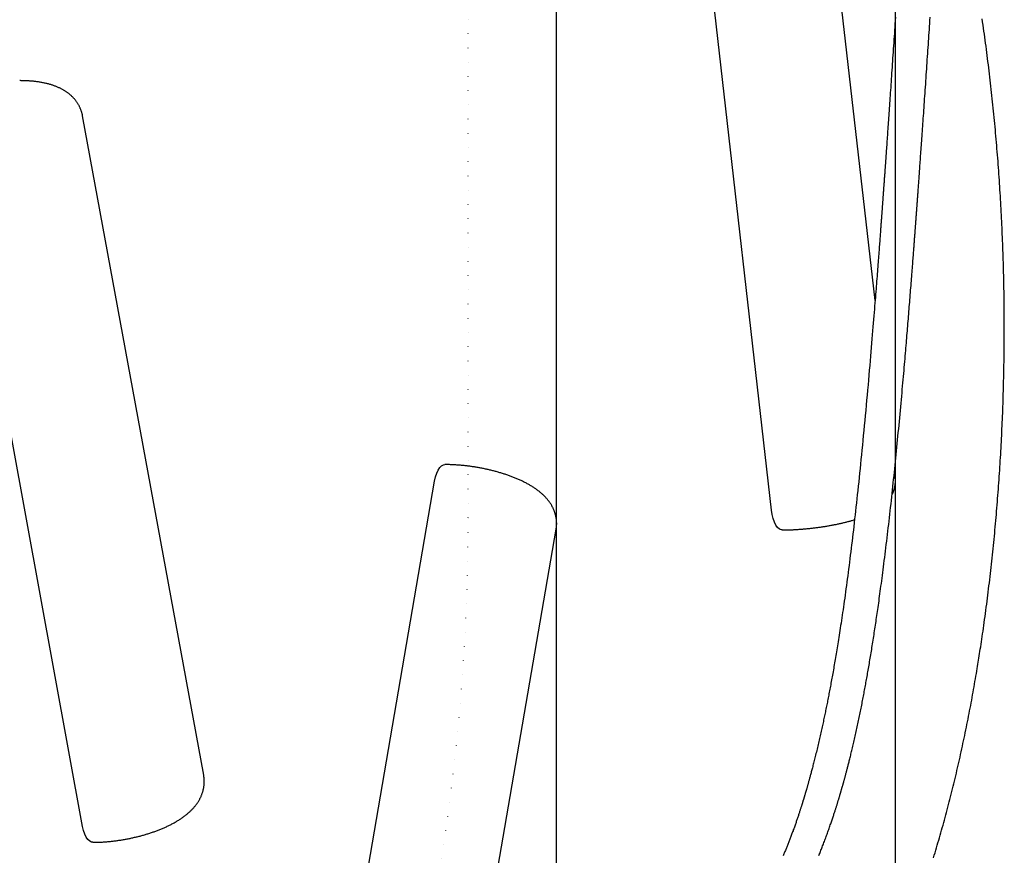
# Model space of a CAD drawing. Extents: x 1445 to 7148, y 113 to 10791.
# Drawn here: x 4821 to 5267, y 5062 to 5441 of the extents above; entities that cross this region are included whole.
import ezdxf

# ---------------------------------------------------------------- set-up
doc = ezdxf.new("R2010")
doc.units = 0
doc.linetypes.add('DOT', pattern=[6.35, 0, -6.35])
doc.layers.add('LAYER01', color=7, linetype='Continuous')
doc.layers.add('LAYER10', color=7, linetype='Continuous')

msp = doc.modelspace()

# ---------------------------------------------------------------- linework, layer by layer
at = {"layer": 'LAYER01', "color": 9}
for p, q in [((5217.94, 5586.7), (5217.94, 5013.24)), ((5064.29, 5576.5), (5064.29, 4855.24))]:
    msp.add_line(p, q, dxfattribs=at)
at = {"layer": 'LAYER01', "color": 7, "linetype": 'Continuous'}
for p, q in [((5208.84, 5313.56), (5182.14, 5548.14)), ((5161.9, 5218.43), (5126.08, 5533.22)), ((4904.6, 5098.3), (4849.71, 5397.31)), ((4849.75, 5075.14), (4794.86, 5374.15)), ((5217.97, 5233.36), (5217.63, 5236.3)), ((4957.31, 4929.74), (5009.24, 5231.69)), ((5018.95, 4946.06), (5064.32, 5209.83))]:
    msp.add_line(p, q, dxfattribs=at)
for points in [[(5218.04, 5441.99), (5217.94, 5440.52), (5217.85, 5439.06), (5217.75, 5437.6), (5217.65, 5436.15), (5217.56, 5434.71), (5217.46, 5433.27), (5217.36, 5431.85), (5217.27, 5430.42), (5217.17, 5429.01), (5217.08, 5427.6), (5216.98, 5426.2), (5216.89, 5424.81), (5216.8, 5423.43), (5216.7, 5422.05), (5216.61, 5420.69), (5216.52, 5419.33), (5216.43, 5417.98), (5216.34, 5416.65), (5216.25, 5415.32), (5216.16, 5414.02), (5216.07, 5412.72), (5215.98, 5411.44), (5215.9, 5410.18), (5215.81, 5408.94), (5215.73, 5407.71), (5215.65, 5406.5), (5215.56, 5405.31), (5215.48, 5404.14), (5215.4, 5402.98), (5215.32, 5401.84), (5215.25, 5400.71), (5215.17, 5399.6), (5215.1, 5398.51), (5215.02, 5397.44), (5214.95, 5396.38), (5214.88, 5395.33), (5214.8, 5394.31), (5214.73, 5393.29), (5214.66, 5392.3), (5214.6, 5391.32), (5214.53, 5390.36), (5214.46, 5389.41), (5214.4, 5388.48), (5214.33, 5387.56), (5214.27, 5386.66), (5214.21, 5385.77), (5214.15, 5384.9), (5214.09, 5384.05), (5214.03, 5383.21), (5213.97, 5382.39), (5213.91, 5381.58), (5213.86, 5380.78), (5213.8, 5380.01), (5213.75, 5379.24), (5213.7, 5378.49), (5213.64, 5377.76), (5213.59, 5377.04), (5213.54, 5376.33), (5213.49, 5375.64), (5213.45, 5374.97), (5213.4, 5374.31), (5213.35, 5373.66), (5213.31, 5373.03), (5213.26, 5372.41), (5213.22, 5371.81), (5213.18, 5371.22), (5213.14, 5370.65), (5213.1, 5370.09), (5213.06, 5369.55), (5213.02, 5369.02), (5212.98, 5368.5), (5212.95, 5368), (5212.91, 5367.51), (5212.88, 5367.04), (5212.85, 5366.58), (5212.81, 5366.14), (5212.78, 5365.71), (5212.75, 5365.29), (5212.72, 5364.89), (5212.7, 5364.5), (5212.67, 5364.13), (5212.64, 5363.76), (5212.62, 5363.41), (5212.59, 5363.07), (5212.57, 5362.75), (5212.55, 5362.43), (5212.52, 5362.12), (5212.5, 5361.82), (5212.48, 5361.53), (5212.46, 5361.25), (5212.44, 5360.98), (5212.42, 5360.71), (5212.4, 5360.45), (5212.38, 5360.19), (5212.36, 5359.94), (5212.35, 5359.69), (5212.33, 5359.44), (5212.31, 5359.19), (5212.29, 5358.95), (5212.28, 5358.71), (5212.26, 5358.47), (5212.24, 5358.22), (5212.22, 5357.98), (5212.2, 5357.74), (5212.19, 5357.49), (5212.17, 5357.24), (5212.15, 5356.99), (5212.13, 5356.74), (5212.11, 5356.48), (5212.09, 5356.23), (5212.07, 5355.96), (5212.06, 5355.7), (5212.04, 5355.43), (5212.02, 5355.15), (5211.99, 5354.87), (5211.97, 5354.58), (5211.95, 5354.28), (5211.93, 5353.97), (5211.9, 5353.64), (5211.88, 5353.31), (5211.85, 5352.96), (5211.83, 5352.61), (5211.8, 5352.24), (5211.77, 5351.85), (5211.74, 5351.46), (5211.71, 5351.05), (5211.68, 5350.62), (5211.65, 5350.19), (5211.62, 5349.74), (5211.58, 5349.27), (5211.55, 5348.79), (5211.51, 5348.3), (5211.47, 5347.79), (5211.43, 5347.26), (5211.39, 5346.72), (5211.35, 5346.17), (5211.31, 5345.59), (5211.27, 5345), (5211.22, 5344.39), (5211.17, 5343.77), (5211.12, 5343.12), (5211.07, 5342.46), (5211.02, 5341.77), (5210.97, 5341.06), (5210.92, 5340.33), (5210.86, 5339.59), (5210.8, 5338.82), (5210.74, 5338.02), (5210.68, 5337.21), (5210.62, 5336.38), (5210.55, 5335.52), (5210.48, 5334.64), (5210.42, 5333.74), (5210.34, 5332.81), (5210.27, 5331.86), (5210.2, 5330.89), (5210.12, 5329.9), (5210.04, 5328.88), (5209.96, 5327.84), (5209.88, 5326.77), (5209.8, 5325.69), (5209.71, 5324.58), (5209.62, 5323.46), (5209.53, 5322.31), (5209.44, 5321.16), (5209.35, 5319.98), (5209.26, 5318.79), (5209.16, 5317.58), (5209.07, 5316.35), (5208.96, 5315.09), (5208.86, 5313.79), (5208.75, 5312.45), (5208.64, 5311.06), (5208.53, 5309.62), (5208.41, 5308.13), (5208.28, 5306.58), (5208.15, 5304.97), (5208.02, 5303.32), (5207.88, 5301.61), (5207.73, 5299.85), (5207.58, 5298.04), (5207.43, 5296.18), (5207.27, 5294.27), (5207.1, 5292.32), (5206.94, 5290.33), (5206.76, 5288.29), (5206.59, 5286.21), (5206.4, 5284.1), (5206.22, 5281.94), (5206.02, 5279.75), (5205.83, 5277.52), (5205.63, 5275.26), (5205.42, 5272.98), (5205.22, 5270.68), (5205.01, 5268.37), (5204.8, 5266.06), (5204.58, 5263.75), (5204.37, 5261.44), (5204.16, 5259.15), (5203.94, 5256.87), (5203.73, 5254.61), (5203.51, 5252.36), (5203.3, 5250.14), (5203.08, 5247.94), (5202.87, 5245.77), (5202.66, 5243.62), (5202.44, 5241.5), (5202.23, 5239.4), (5202.02, 5237.34), (5201.81, 5235.3), (5201.6, 5233.29), (5201.4, 5231.3), (5201.19, 5229.34), (5200.98, 5227.41), (5200.78, 5225.5), (5200.57, 5223.61), (5200.37, 5221.76), (5200.17, 5219.92), (5199.97, 5218.11), (5199.77, 5216.33), (5199.57, 5214.57), (5199.37, 5212.83), (5199.17, 5211.11), (5198.98, 5209.42), (5198.78, 5207.75), (5198.58, 5206.09), (5198.39, 5204.45), (5198.19, 5202.83), (5198, 5201.22), (5197.8, 5199.63), (5197.61, 5198.04), (5197.41, 5196.47), (5197.21, 5194.91), (5197.02, 5193.36), (5196.82, 5191.82), (5196.62, 5190.3), (5196.43, 5188.79), (5196.23, 5187.29), (5196.03, 5185.81), (5195.84, 5184.34), (5195.64, 5182.89), (5195.44, 5181.46), (5195.25, 5180.04), (5195.06, 5178.65), (5194.86, 5177.29), (5194.68, 5175.95), (5194.49, 5174.63), (5194.3, 5173.34), (5194.12, 5172.08), (5193.94, 5170.85), (5193.76, 5169.64), (5193.58, 5168.45), (5193.41, 5167.29), (5193.23, 5166.15), (5193.06, 5165.04), (5192.9, 5163.95), (5192.73, 5162.89), (5192.57, 5161.84), (5192.41, 5160.82), (5192.25, 5159.82), (5192.09, 5158.85), (5191.94, 5157.89), (5191.79, 5156.96), (5191.64, 5156.04), (5191.49, 5155.14), (5191.34, 5154.26), (5191.2, 5153.39), (5191.06, 5152.54), (5190.91, 5151.7), (5190.77, 5150.86), (5190.63, 5150.04), (5190.49, 5149.22), (5190.35, 5148.42), (5190.21, 5147.62), (5190.07, 5146.83), (5189.94, 5146.05), (5189.8, 5145.27), (5189.66, 5144.51), (5189.52, 5143.75), (5189.39, 5143), (5189.25, 5142.26), (5189.12, 5141.52), (5188.99, 5140.8), (5188.85, 5140.08), (5188.72, 5139.37), (5188.59, 5138.67), (5188.46, 5137.98), (5188.33, 5137.3), (5188.2, 5136.63), (5188.08, 5135.96), (5187.95, 5135.3), (5187.82, 5134.65), (5187.7, 5134), (5187.57, 5133.35), (5187.45, 5132.72), (5187.32, 5132.08), (5187.2, 5131.45), (5187.07, 5130.82), (5186.94, 5130.2), (5186.82, 5129.58), (5186.69, 5128.96), (5186.57, 5128.34), (5186.44, 5127.73), (5186.31, 5127.11), (5186.19, 5126.49), (5186.06, 5125.88), (5185.93, 5125.26), (5185.8, 5124.64), (5185.67, 5124.01), (5185.53, 5123.39), (5185.4, 5122.76), (5185.26, 5122.12), (5185.13, 5121.49), (5184.99, 5120.85), (5184.85, 5120.2), (5184.7, 5119.55), (5184.56, 5118.9), (5184.41, 5118.25), (5184.27, 5117.59), (5184.12, 5116.92), (5183.97, 5116.26), (5183.81, 5115.59), (5183.66, 5114.92), (5183.5, 5114.24), (5183.35, 5113.57), (5183.19, 5112.89), (5183.03, 5112.2), (5182.87, 5111.52), (5182.7, 5110.83), (5182.54, 5110.15), (5182.38, 5109.47), (5182.22, 5108.8), (5182.05, 5108.14), (5181.9, 5107.49), (5181.74, 5106.85), (5181.58, 5106.23), (5181.43, 5105.61), (5181.28, 5105.01), (5181.13, 5104.43), (5180.98, 5103.85), (5180.84, 5103.29), (5180.7, 5102.75), (5180.56, 5102.22), (5180.43, 5101.7), (5180.3, 5101.2), (5180.17, 5100.72), (5180.05, 5100.25), (5179.93, 5099.79), (5179.81, 5099.36), (5179.7, 5098.93), (5179.59, 5098.53), (5179.48, 5098.14), (5179.38, 5097.76), (5179.28, 5097.4), (5179.19, 5097.05), (5179.09, 5096.71), (5179, 5096.37), (5178.91, 5096.04), (5178.82, 5095.72), (5178.73, 5095.41), (5178.65, 5095.09), (5178.56, 5094.79), (5178.48, 5094.49), (5178.39, 5094.19), (5178.31, 5093.9), (5178.23, 5093.61), (5178.15, 5093.33), (5178.07, 5093.06), (5177.99, 5092.78), (5177.92, 5092.52), (5177.84, 5092.26), (5177.77, 5092), (5177.7, 5091.75), (5177.62, 5091.5), (5177.55, 5091.26), (5177.49, 5091.03), (5177.42, 5090.8), (5177.35, 5090.57), (5177.29, 5090.35), (5177.22, 5090.13), (5177.16, 5089.92), (5177.1, 5089.71), (5177.04, 5089.51), (5176.98, 5089.31), (5176.92, 5089.12), (5176.86, 5088.93), (5176.81, 5088.74), (5176.75, 5088.56), (5176.7, 5088.38), (5176.65, 5088.21), (5176.6, 5088.03), (5176.54, 5087.86), (5176.49, 5087.69), (5176.44, 5087.52), (5176.39, 5087.35), (5176.34, 5087.18), (5176.28, 5087.01), (5176.23, 5086.83), (5176.17, 5086.65), (5176.12, 5086.46), (5176.06, 5086.27), (5176, 5086.07), (5175.93, 5085.87), (5175.87, 5085.66), (5175.8, 5085.44), (5175.73, 5085.22), (5175.66, 5084.98), (5175.58, 5084.74), (5175.5, 5084.49), (5175.42, 5084.23), (5175.34, 5083.97), (5175.25, 5083.69), (5175.16, 5083.4), (5175.06, 5083.11), (5174.96, 5082.8), (5174.86, 5082.49), (5174.76, 5082.16), (5174.65, 5081.83), (5174.54, 5081.49), (5174.42, 5081.14), (5174.31, 5080.79), (5174.19, 5080.43), (5174.07, 5080.06), (5173.94, 5079.68), (5173.81, 5079.31), (5173.68, 5078.92), (5173.55, 5078.53), (5173.42, 5078.13), (5173.28, 5077.73), (5173.14, 5077.33), (5173, 5076.91), (5172.85, 5076.5), (5172.7, 5076.08), (5172.56, 5075.66), (5172.41, 5075.23), (5172.25, 5074.8), (5172.1, 5074.38), (5171.95, 5073.95), (5171.79, 5073.52), (5171.64, 5073.1), (5171.48, 5072.67), (5171.33, 5072.25), (5171.17, 5071.83), (5171.01, 5071.41), (5170.86, 5070.99), (5170.7, 5070.57), (5170.54, 5070.16), (5170.38, 5069.75), (5170.23, 5069.34), (5170.07, 5068.93), (5169.91, 5068.52), (5169.75, 5068.12), (5169.6, 5067.72), (5169.44, 5067.32), (5169.28, 5066.93), (5169.13, 5066.53), (5168.97, 5066.14), (5168.81, 5065.75), (5168.65, 5065.37), (5168.49, 5064.98), (5168.34, 5064.59), (5168.17, 5064.2), (5168.01, 5063.81), (5167.85, 5063.42), (5167.68, 5063.03), (5167.52, 5062.63), (5167.35, 5062.24), (5167.18, 5061.85)], [(5183.37, 5061.94), (5183.55, 5062.4), (5183.74, 5062.86), (5183.93, 5063.33), (5184.12, 5063.81), (5184.31, 5064.29), (5184.5, 5064.78), (5184.7, 5065.27), (5184.89, 5065.77), (5185.08, 5066.27), (5185.28, 5066.78), (5185.48, 5067.29), (5185.67, 5067.81), (5185.87, 5068.33), (5186.07, 5068.86), (5186.27, 5069.39), (5186.47, 5069.93), (5186.66, 5070.47), (5186.86, 5071.01), (5187.06, 5071.55), (5187.26, 5072.09), (5187.45, 5072.63), (5187.64, 5073.17), (5187.83, 5073.7), (5188.02, 5074.22), (5188.2, 5074.74), (5188.38, 5075.25), (5188.55, 5075.76), (5188.72, 5076.25), (5188.89, 5076.74), (5189.05, 5077.22), (5189.21, 5077.69), (5189.37, 5078.15), (5189.52, 5078.6), (5189.66, 5079.03), (5189.81, 5079.46), (5189.94, 5079.88), (5190.08, 5080.29), (5190.21, 5080.68), (5190.33, 5081.06), (5190.45, 5081.43), (5190.57, 5081.79), (5190.68, 5082.14), (5190.79, 5082.47), (5190.89, 5082.8), (5191, 5083.13), (5191.1, 5083.44), (5191.2, 5083.76), (5191.29, 5084.06), (5191.39, 5084.37), (5191.48, 5084.67), (5191.58, 5084.97), (5191.67, 5085.26), (5191.76, 5085.55), (5191.85, 5085.83), (5191.93, 5086.11), (5192.02, 5086.39), (5192.1, 5086.67), (5192.18, 5086.93), (5192.26, 5087.2), (5192.34, 5087.46), (5192.42, 5087.72), (5192.5, 5087.97), (5192.57, 5088.22), (5192.65, 5088.47), (5192.72, 5088.71), (5192.79, 5088.95), (5192.86, 5089.18), (5192.93, 5089.41), (5192.99, 5089.63), (5193.06, 5089.85), (5193.12, 5090.07), (5193.19, 5090.28), (5193.25, 5090.49), (5193.31, 5090.69), (5193.36, 5090.89), (5193.42, 5091.09), (5193.48, 5091.28), (5193.53, 5091.47), (5193.59, 5091.65), (5193.64, 5091.84), (5193.69, 5092.02), (5193.74, 5092.19), (5193.79, 5092.37), (5193.84, 5092.54), (5193.89, 5092.72), (5193.94, 5092.89), (5193.99, 5093.07), (5194.04, 5093.24), (5194.09, 5093.42), (5194.15, 5093.61), (5194.2, 5093.79), (5194.25, 5093.98), (5194.31, 5094.17), (5194.36, 5094.37), (5194.42, 5094.57), (5194.48, 5094.77), (5194.54, 5094.99), (5194.6, 5095.21), (5194.66, 5095.43), (5194.72, 5095.66), (5194.79, 5095.9), (5194.86, 5096.15), (5194.93, 5096.4), (5195, 5096.66), (5195.07, 5096.93), (5195.15, 5097.21), (5195.23, 5097.5), (5195.31, 5097.79), (5195.39, 5098.09), (5195.47, 5098.4), (5195.56, 5098.72), (5195.64, 5099.04), (5195.73, 5099.37), (5195.82, 5099.71), (5195.91, 5100.06), (5196.01, 5100.41), (5196.1, 5100.77), (5196.2, 5101.14), (5196.3, 5101.52), (5196.4, 5101.9), (5196.5, 5102.29), (5196.6, 5102.69), (5196.71, 5103.1), (5196.82, 5103.52), (5196.93, 5103.96), (5197.04, 5104.4), (5197.15, 5104.86), (5197.27, 5105.34), (5197.39, 5105.82), (5197.52, 5106.32), (5197.65, 5106.84), (5197.78, 5107.37), (5197.91, 5107.91), (5198.04, 5108.47), (5198.18, 5109.03), (5198.32, 5109.61), (5198.46, 5110.21), (5198.61, 5110.81), (5198.75, 5111.43), (5198.9, 5112.06), (5199.05, 5112.7), (5199.2, 5113.35), (5199.35, 5114.01), (5199.51, 5114.69), (5199.66, 5115.37), (5199.82, 5116.05), (5199.97, 5116.75), (5200.13, 5117.45), (5200.28, 5118.15), (5200.44, 5118.86), (5200.59, 5119.57), (5200.75, 5120.28), (5200.9, 5120.98), (5201.05, 5121.69), (5201.2, 5122.4), (5201.35, 5123.11), (5201.5, 5123.81), (5201.64, 5124.52), (5201.79, 5125.22), (5201.93, 5125.92), (5202.08, 5126.62), (5202.22, 5127.32), (5202.36, 5128.02), (5202.5, 5128.71), (5202.64, 5129.41), (5202.77, 5130.1), (5202.91, 5130.79), (5203.05, 5131.48), (5203.18, 5132.16), (5203.31, 5132.85), (5203.44, 5133.53), (5203.57, 5134.21), (5203.7, 5134.89), (5203.83, 5135.57), (5203.96, 5136.24), (5204.08, 5136.92), (5204.21, 5137.59), (5204.33, 5138.26), (5204.46, 5138.94), (5204.58, 5139.62), (5204.71, 5140.3), (5204.83, 5140.99), (5204.95, 5141.68), (5205.08, 5142.38), (5205.21, 5143.09), (5205.33, 5143.8), (5205.46, 5144.53), (5205.59, 5145.26), (5205.72, 5145.99), (5205.84, 5146.74), (5205.97, 5147.49), (5206.1, 5148.25), (5206.23, 5149.01), (5206.36, 5149.79), (5206.5, 5150.57), (5206.63, 5151.35), (5206.76, 5152.15), (5206.89, 5152.95), (5207.02, 5153.76), (5207.16, 5154.57), (5207.29, 5155.39), (5207.42, 5156.22), (5207.56, 5157.06), (5207.69, 5157.89), (5207.83, 5158.73), (5207.96, 5159.57), (5208.09, 5160.42), (5208.22, 5161.26), (5208.35, 5162.1), (5208.48, 5162.95), (5208.61, 5163.79), (5208.74, 5164.64), (5208.87, 5165.5), (5209, 5166.35), (5209.13, 5167.21), (5209.26, 5168.08), (5209.39, 5168.95), (5209.52, 5169.83), (5209.65, 5170.72), (5209.78, 5171.62), (5209.91, 5172.54), (5210.05, 5173.48), (5210.18, 5174.43), (5210.32, 5175.41), (5210.46, 5176.41), (5210.61, 5177.43), (5210.75, 5178.47), (5210.9, 5179.53), (5211.05, 5180.62), (5211.2, 5181.73), (5211.36, 5182.87), (5211.51, 5184.03), (5211.67, 5185.21), (5211.83, 5186.42), (5212, 5187.65), (5212.16, 5188.92), (5212.33, 5190.2), (5212.5, 5191.52), (5212.67, 5192.86), (5212.85, 5194.23), (5213.02, 5195.63), (5213.2, 5197.05), (5213.38, 5198.49), (5213.56, 5199.94), (5213.74, 5201.42), (5213.92, 5202.9), (5214.1, 5204.4), (5214.28, 5205.9), (5214.46, 5207.41), (5214.64, 5208.93), (5214.82, 5210.45), (5215, 5211.99), (5215.17, 5213.53), (5215.35, 5215.07), (5215.53, 5216.63), (5215.7, 5218.19), (5215.87, 5219.75), (5216.05, 5221.33), (5216.22, 5222.9), (5216.39, 5224.49), (5216.57, 5226.07), (5216.74, 5227.66), (5216.91, 5229.26), (5217.08, 5230.85), (5217.24, 5232.45), (5217.41, 5234.06), (5217.58, 5235.67), (5217.74, 5237.28), (5217.91, 5238.9), (5218.07, 5240.52), (5218.24, 5242.15), (5218.4, 5243.79), (5218.57, 5245.44), (5218.73, 5247.09), (5218.89, 5248.74), (5219.05, 5250.4), (5219.21, 5252.07), (5219.37, 5253.73), (5219.53, 5255.41), (5219.69, 5257.08), (5219.85, 5258.75), (5220.01, 5260.41), (5220.16, 5262.07), (5220.32, 5263.72), (5220.47, 5265.36), (5220.61, 5266.97), (5220.76, 5268.57), (5220.9, 5270.14), (5221.04, 5271.69), (5221.18, 5273.22), (5221.31, 5274.72), (5221.44, 5276.2), (5221.57, 5277.65), (5221.7, 5279.08), (5221.82, 5280.49), (5221.94, 5281.87), (5222.06, 5283.22), (5222.17, 5284.55), (5222.29, 5285.86), (5222.4, 5287.14), (5222.5, 5288.39), (5222.61, 5289.63), (5222.71, 5290.83), (5222.81, 5292.01), (5222.91, 5293.17), (5223, 5294.31), (5223.1, 5295.43), (5223.19, 5296.54), (5223.28, 5297.64), (5223.37, 5298.73), (5223.46, 5299.82), (5223.55, 5300.91), (5223.64, 5302), (5223.73, 5303.08), (5223.82, 5304.17), (5223.91, 5305.25), (5224, 5306.34), (5224.09, 5307.42), (5224.17, 5308.51), (5224.26, 5309.59), (5224.35, 5310.67), (5224.43, 5311.75), (5224.52, 5312.83), (5224.61, 5313.91), (5224.69, 5314.98), (5224.78, 5316.06), (5224.86, 5317.13), (5224.95, 5318.2), (5225.03, 5319.27), (5225.12, 5320.33), (5225.2, 5321.38), (5225.28, 5322.42), (5225.36, 5323.45), (5225.44, 5324.46), (5225.52, 5325.45), (5225.59, 5326.41), (5225.66, 5327.35), (5225.74, 5328.27), (5225.8, 5329.17), (5225.87, 5330.04), (5225.94, 5330.89), (5226, 5331.71), (5226.06, 5332.51), (5226.12, 5333.28), (5226.18, 5334.03), (5226.23, 5334.75), (5226.29, 5335.44), (5226.34, 5336.11), (5226.38, 5336.76), (5226.43, 5337.37), (5226.48, 5337.96), (5226.52, 5338.52), (5226.56, 5339.06), (5226.6, 5339.57), (5226.64, 5340.06), (5226.67, 5340.54), (5226.71, 5341), (5226.74, 5341.45), (5226.77, 5341.89), (5226.8, 5342.31), (5226.84, 5342.73), (5226.87, 5343.14), (5226.9, 5343.55), (5226.93, 5343.94), (5226.96, 5344.33), (5226.98, 5344.71), (5227.01, 5345.07), (5227.04, 5345.43), (5227.07, 5345.79), (5227.09, 5346.13), (5227.12, 5346.47), (5227.14, 5346.79), (5227.16, 5347.11), (5227.19, 5347.42), (5227.21, 5347.72), (5227.23, 5348.01), (5227.25, 5348.3), (5227.27, 5348.57), (5227.29, 5348.84), (5227.31, 5349.09), (5227.33, 5349.34), (5227.35, 5349.58), (5227.36, 5349.81), (5227.38, 5350.03), (5227.4, 5350.24), (5227.41, 5350.44), (5227.43, 5350.65), (5227.44, 5350.85), (5227.46, 5351.06), (5227.47, 5351.27), (5227.49, 5351.48), (5227.5, 5351.7), (5227.52, 5351.93), (5227.54, 5352.17), (5227.56, 5352.4), (5227.57, 5352.64), (5227.59, 5352.87), (5227.61, 5353.1), (5227.62, 5353.31), (5227.64, 5353.52), (5227.65, 5353.72), (5227.67, 5353.91), (5227.68, 5354.11), (5227.7, 5354.3), (5227.71, 5354.5), (5227.73, 5354.71), (5227.74, 5354.92), (5227.76, 5355.15), (5227.78, 5355.39), (5227.8, 5355.65), (5227.82, 5355.92), (5227.84, 5356.21), (5227.86, 5356.51), (5227.88, 5356.82), (5227.91, 5357.15), (5227.93, 5357.5), (5227.96, 5357.86), (5227.98, 5358.23), (5228.01, 5358.63), (5228.04, 5359.04), (5228.07, 5359.47), (5228.11, 5359.91), (5228.14, 5360.38), (5228.18, 5360.86), (5228.21, 5361.36), (5228.25, 5361.87), (5228.29, 5362.4), (5228.33, 5362.96), (5228.37, 5363.52), (5228.41, 5364.11), (5228.46, 5364.71), (5228.5, 5365.32), (5228.55, 5365.95), (5228.59, 5366.6), (5228.64, 5367.26), (5228.69, 5367.94), (5228.74, 5368.63), (5228.79, 5369.35), (5228.84, 5370.07), (5228.9, 5370.82), (5228.95, 5371.58), (5229.01, 5372.35), (5229.06, 5373.14), (5229.12, 5373.95), (5229.18, 5374.78), (5229.24, 5375.62), (5229.3, 5376.48), (5229.36, 5377.35), (5229.43, 5378.25), (5229.49, 5379.16), (5229.56, 5380.08), (5229.62, 5381.03), (5229.69, 5381.99), (5229.76, 5382.96), (5229.83, 5383.96), (5229.9, 5384.97), (5229.97, 5386), (5230.05, 5387.05), (5230.12, 5388.11), (5230.2, 5389.2), (5230.28, 5390.3), (5230.35, 5391.42), (5230.43, 5392.55), (5230.51, 5393.71), (5230.59, 5394.88), (5230.68, 5396.07), (5230.76, 5397.28), (5230.85, 5398.51), (5230.93, 5399.76), (5231.02, 5401.02), (5231.11, 5402.31), (5231.2, 5403.61), (5231.29, 5404.93), (5231.38, 5406.26), (5231.47, 5407.61), (5231.57, 5408.97), (5231.66, 5410.33), (5231.76, 5411.71), (5231.85, 5413.08), (5231.94, 5414.46), (5232.04, 5415.84), (5232.13, 5417.22), (5232.23, 5418.6), (5232.32, 5419.98), (5232.41, 5421.36), (5232.51, 5422.75), (5232.6, 5424.13), (5232.69, 5425.51), (5232.79, 5426.89), (5232.88, 5428.27), (5232.97, 5429.65), (5233.07, 5431.02), (5233.16, 5432.39), (5233.25, 5433.76), (5233.34, 5435.13), (5233.43, 5436.5), (5233.52, 5437.86), (5233.62, 5439.22), (5233.71, 5440.59), (5233.8, 5441.96)], [(5255.12, 5146.76), (5255.27, 5147.69), (5255.42, 5148.62), (5255.57, 5149.56), (5255.72, 5150.51), (5255.88, 5151.47), (5256.03, 5152.45), (5256.19, 5153.45), (5256.35, 5154.48), (5256.52, 5155.53), (5256.68, 5156.61), (5256.85, 5157.72), (5257.02, 5158.86), (5257.2, 5160.03), (5257.38, 5161.22), (5257.55, 5162.45), (5257.74, 5163.7), (5257.92, 5164.98), (5258.1, 5166.28), (5258.29, 5167.61), (5258.48, 5168.95), (5258.66, 5170.31), (5258.85, 5171.68), (5259.04, 5173.06), (5259.22, 5174.45), (5259.4, 5175.84), (5259.58, 5177.22), (5259.76, 5178.61), (5259.94, 5180), (5260.11, 5181.4), (5260.28, 5182.79), (5260.45, 5184.18), (5260.62, 5185.58), (5260.78, 5186.98), (5260.95, 5188.38), (5261.11, 5189.78), (5261.27, 5191.18), (5261.43, 5192.58), (5261.58, 5193.99), (5261.74, 5195.39), (5261.89, 5196.8), (5262.04, 5198.21), (5262.19, 5199.61), (5262.33, 5201.02), (5262.48, 5202.44), (5262.62, 5203.85), (5262.76, 5205.26), (5262.89, 5206.68), (5263.03, 5208.09), (5263.16, 5209.51), (5263.29, 5210.93), (5263.42, 5212.35), (5263.55, 5213.77), (5263.68, 5215.19), (5263.8, 5216.61), (5263.92, 5218.03), (5264.04, 5219.45), (5264.16, 5220.88), (5264.27, 5222.3), (5264.38, 5223.73), (5264.49, 5225.16), (5264.6, 5226.59), (5264.71, 5228.02), (5264.81, 5229.45), (5264.92, 5230.88), (5265.02, 5232.31), (5265.11, 5233.74), (5265.21, 5235.17), (5265.31, 5236.61), (5265.4, 5238.04), (5265.49, 5239.48), (5265.58, 5240.91), (5265.66, 5242.35), (5265.75, 5243.79), (5265.83, 5245.23), (5265.91, 5246.67), (5265.98, 5248.1), (5266.06, 5249.54), (5266.13, 5250.99), (5266.2, 5252.43), (5266.27, 5253.87), (5266.34, 5255.31), (5266.41, 5256.75), (5266.47, 5258.2), (5266.53, 5259.64), (5266.59, 5261.08), (5266.65, 5262.53), (5266.7, 5263.97), (5266.75, 5265.42), (5266.8, 5266.87), (5266.85, 5268.31), (5266.9, 5269.76), (5266.94, 5271.21), (5266.99, 5272.65), (5267.03, 5274.1), (5267.06, 5275.55), (5267.1, 5277), (5267.13, 5278.45), (5267.17, 5279.9), (5267.2, 5281.35), (5267.22, 5282.8), (5267.25, 5284.24), (5267.27, 5285.69), (5267.29, 5287.14), (5267.31, 5288.59), (5267.33, 5290.05), (5267.34, 5291.5), (5267.36, 5292.95), (5267.37, 5294.4), (5267.38, 5295.85), (5267.38, 5297.3), (5267.39, 5298.75), (5267.39, 5300.2), (5267.39, 5301.65), (5267.39, 5303.1), (5267.39, 5304.55), (5267.38, 5306), (5267.37, 5307.45), (5267.36, 5308.91), (5267.35, 5310.36), (5267.34, 5311.81), (5267.32, 5313.26), (5267.3, 5314.71), (5267.28, 5316.16), (5267.26, 5317.61), (5267.23, 5319.06), (5267.21, 5320.51), (5267.18, 5321.96), (5267.15, 5323.4), (5267.11, 5324.85), (5267.08, 5326.3), (5267.04, 5327.75), (5267, 5329.2), (5266.96, 5330.65), (5266.92, 5332.09), (5266.87, 5333.54), (5266.82, 5334.99), (5266.77, 5336.43), (5266.72, 5337.88), (5266.67, 5339.32), (5266.61, 5340.77), (5266.55, 5342.21), (5266.49, 5343.66), (5266.43, 5345.1), (5266.37, 5346.54), (5266.3, 5347.99), (5266.23, 5349.43), (5266.16, 5350.87), (5266.09, 5352.31), (5266.01, 5353.75), (5265.94, 5355.19), (5265.86, 5356.63), (5265.78, 5358.07), (5265.69, 5359.51), (5265.61, 5360.94), (5265.52, 5362.38), (5265.43, 5363.81), (5265.34, 5365.25), (5265.25, 5366.68), (5265.15, 5368.12), (5265.05, 5369.55), (5264.96, 5370.98), (5264.85, 5372.41), (5264.75, 5373.84), (5264.64, 5375.27), (5264.54, 5376.7), (5264.43, 5378.13), (5264.31, 5379.56), (5264.2, 5380.98), (5264.08, 5382.41), (5263.97, 5383.83), (5263.85, 5385.25), (5263.72, 5386.68), (5263.6, 5388.1), (5263.47, 5389.52), (5263.34, 5390.94), (5263.21, 5392.35), (5263.08, 5393.77), (5262.95, 5395.19), (5262.81, 5396.6), (5262.67, 5398.02), (5262.53, 5399.43), (5262.39, 5400.84), (5262.24, 5402.25), (5262.1, 5403.66), (5261.95, 5405.07), (5261.8, 5406.47), (5261.64, 5407.88), (5261.49, 5409.29), (5261.33, 5410.69), (5261.17, 5412.09), (5261.01, 5413.49), (5260.85, 5414.89), (5260.68, 5416.29), (5260.52, 5417.69), (5260.35, 5419.08), (5260.18, 5420.47), (5260, 5421.87), (5259.83, 5423.26), (5259.65, 5424.65), (5259.47, 5426.04), (5259.29, 5427.42), (5259.11, 5428.81), (5258.92, 5430.19), (5258.74, 5431.58), (5258.55, 5432.96), (5258.36, 5434.34), (5258.16, 5435.72), (5257.97, 5437.09), (5257.77, 5438.47), (5257.57, 5439.84), (5257.37, 5441.21)], [(4849.7, 5397.29), (4849.69, 5397.4), (4849.67, 5397.51), (4849.66, 5397.62), (4849.64, 5397.74), (4849.62, 5397.86), (4849.6, 5397.99), (4849.57, 5398.12), (4849.54, 5398.26), (4849.5, 5398.42), (4849.45, 5398.58), (4849.4, 5398.75), (4849.35, 5398.93), (4849.29, 5399.11), (4849.22, 5399.31), (4849.15, 5399.52), (4849.07, 5399.73), (4848.98, 5399.95), (4848.89, 5400.18), (4848.8, 5400.42), (4848.7, 5400.66), (4848.59, 5400.9), (4848.48, 5401.14), (4848.36, 5401.39), (4848.25, 5401.63), (4848.12, 5401.87), (4847.99, 5402.11), (4847.86, 5402.34), (4847.73, 5402.57), (4847.59, 5402.8), (4847.44, 5403.03), (4847.29, 5403.25), (4847.14, 5403.47), (4846.99, 5403.69), (4846.83, 5403.91), (4846.67, 5404.12), (4846.51, 5404.34), (4846.34, 5404.54), (4846.17, 5404.75), (4846, 5404.95), (4845.82, 5405.15), (4845.64, 5405.35), (4845.46, 5405.55), (4845.27, 5405.74), (4845.08, 5405.93), (4844.89, 5406.12), (4844.7, 5406.31), (4844.5, 5406.49), (4844.3, 5406.67), (4844.09, 5406.85), (4843.88, 5407.02), (4843.67, 5407.2), (4843.46, 5407.37), (4843.24, 5407.54), (4843.02, 5407.7), (4842.79, 5407.87), (4842.57, 5408.03), (4842.33, 5408.19), (4842.1, 5408.34), (4841.86, 5408.5), (4841.62, 5408.65), (4841.37, 5408.8), (4841.12, 5408.95), (4840.87, 5409.09), (4840.62, 5409.24), (4840.35, 5409.38), (4840.09, 5409.52), (4839.82, 5409.66), (4839.55, 5409.79), (4839.27, 5409.92), (4838.99, 5410.06), (4838.7, 5410.18), (4838.41, 5410.31), (4838.12, 5410.43), (4837.82, 5410.56), (4837.52, 5410.68), (4837.21, 5410.79), (4836.9, 5410.91), (4836.58, 5411.02), (4836.26, 5411.13), (4835.93, 5411.24), (4835.6, 5411.34), (4835.26, 5411.45), (4834.92, 5411.55), (4834.58, 5411.64), (4834.23, 5411.74), (4833.88, 5411.83), (4833.52, 5411.92), (4833.16, 5412.01), (4832.8, 5412.09), (4832.43, 5412.17), (4832.06, 5412.25), (4831.68, 5412.32), (4831.3, 5412.39), (4830.92, 5412.46), (4830.54, 5412.53), (4830.15, 5412.59), (4829.76, 5412.65), (4829.37, 5412.71), (4828.98, 5412.76), (4828.59, 5412.81), (4828.2, 5412.86), (4827.81, 5412.9), (4827.42, 5412.94), (4827.03, 5412.98), (4826.64, 5413.02), (4826.26, 5413.05), (4825.88, 5413.08), (4825.51, 5413.11), (4825.14, 5413.13), (4824.77, 5413.15), (4824.4, 5413.17), (4824.04, 5413.18), (4823.68, 5413.2), (4823.32, 5413.21), (4822.97, 5413.22), (4822.62, 5413.22), (4822.27, 5413.23), (4821.92, 5413.23), (4821.57, 5413.24), (4821.22, 5413.24)], [(5009.24, 5231.69), (5009.65, 5233.55), (5010.18, 5235.22), (5010.83, 5236.64), (5011.57, 5237.78), (5012.39, 5238.59), (5013.25, 5239.06), (5013.94, 5239.17)], [(5064.29, 5209.85), (5064.33, 5210.07), (5064.37, 5210.3), (5064.4, 5210.53), (5064.43, 5210.76), (5064.46, 5210.99), (5064.49, 5211.22), (5064.51, 5211.45), (5064.53, 5211.69), (5064.54, 5211.93), (5064.55, 5212.17), (5064.55, 5212.41), (5064.55, 5212.66), (5064.54, 5212.91), (5064.53, 5213.16), (5064.52, 5213.41), (5064.5, 5213.67), (5064.47, 5213.93), (5064.44, 5214.18), (5064.41, 5214.44), (5064.37, 5214.7), (5064.33, 5214.96), (5064.29, 5215.22), (5064.24, 5215.48), (5064.19, 5215.74), (5064.13, 5216), (5064.07, 5216.25), (5064, 5216.51), (5063.93, 5216.76), (5063.86, 5217.01), (5063.78, 5217.26), (5063.7, 5217.51), (5063.61, 5217.76), (5063.52, 5218), (5063.43, 5218.25), (5063.33, 5218.49), (5063.23, 5218.73), (5063.12, 5218.97), (5063.02, 5219.21), (5062.9, 5219.45), (5062.79, 5219.69), (5062.67, 5219.92), (5062.54, 5220.15), (5062.42, 5220.39), (5062.29, 5220.62), (5062.15, 5220.85), (5062.01, 5221.08), (5061.87, 5221.3), (5061.73, 5221.53), (5061.58, 5221.75), (5061.42, 5221.98), (5061.27, 5222.2), (5061.1, 5222.42), (5060.94, 5222.64), (5060.77, 5222.86), (5060.6, 5223.08), (5060.42, 5223.3), (5060.24, 5223.51), (5060.05, 5223.73), (5059.86, 5223.95), (5059.67, 5224.16), (5059.47, 5224.38), (5059.27, 5224.59), (5059.06, 5224.8), (5058.85, 5225.02), (5058.63, 5225.23), (5058.41, 5225.44), (5058.18, 5225.65), (5057.95, 5225.86), (5057.72, 5226.07), (5057.47, 5226.28), (5057.23, 5226.49), (5056.97, 5226.7), (5056.72, 5226.91), (5056.45, 5227.12), (5056.19, 5227.33), (5055.91, 5227.53), (5055.63, 5227.74), (5055.35, 5227.94), (5055.06, 5228.15), (5054.77, 5228.35), (5054.47, 5228.55), (5054.17, 5228.75), (5053.86, 5228.95), (5053.54, 5229.15), (5053.23, 5229.35), (5052.9, 5229.54), (5052.58, 5229.74), (5052.25, 5229.93), (5051.91, 5230.12), (5051.58, 5230.31), (5051.24, 5230.5), (5050.89, 5230.68), (5050.54, 5230.87), (5050.19, 5231.05), (5049.84, 5231.23), (5049.48, 5231.41), (5049.12, 5231.58), (5048.76, 5231.75), (5048.4, 5231.92), (5048.03, 5232.09), (5047.67, 5232.26), (5047.3, 5232.42), (5046.93, 5232.58), (5046.55, 5232.74), (5046.18, 5232.9), (5045.8, 5233.06), (5045.42, 5233.21), (5045.04, 5233.36), (5044.66, 5233.51), (5044.28, 5233.66), (5043.9, 5233.8), (5043.51, 5233.94), (5043.12, 5234.08), (5042.74, 5234.22), (5042.35, 5234.36), (5041.96, 5234.49), (5041.56, 5234.63), (5041.17, 5234.76), (5040.78, 5234.89), (5040.38, 5235.01), (5039.98, 5235.14), (5039.59, 5235.26), (5039.19, 5235.38), (5038.79, 5235.5), (5038.39, 5235.62), (5037.98, 5235.73), (5037.58, 5235.85), (5037.18, 5235.96), (5036.77, 5236.07), (5036.37, 5236.18), (5035.96, 5236.28), (5035.55, 5236.39), (5035.14, 5236.49), (5034.74, 5236.59), (5034.33, 5236.69), (5033.91, 5236.79), (5033.5, 5236.88), (5033.09, 5236.97), (5032.68, 5237.06), (5032.27, 5237.15), (5031.85, 5237.24), (5031.44, 5237.33), (5031.02, 5237.41), (5030.61, 5237.49), (5030.19, 5237.57), (5029.77, 5237.65), (5029.36, 5237.73), (5028.94, 5237.8), (5028.52, 5237.87), (5028.11, 5237.95), (5027.69, 5238.01), (5027.27, 5238.08), (5026.85, 5238.15), (5026.44, 5238.21), (5026.02, 5238.27), (5025.6, 5238.33), (5025.18, 5238.39), (5024.76, 5238.44), (5024.35, 5238.49), (5023.93, 5238.55), (5023.51, 5238.6), (5023.09, 5238.64), (5022.68, 5238.69), (5022.26, 5238.73), (5021.84, 5238.77), (5021.43, 5238.81), (5021.01, 5238.85), (5020.59, 5238.89), (5020.17, 5238.92), (5019.75, 5238.95), (5019.34, 5238.98), (5018.92, 5239.01), (5018.5, 5239.04), (5018.08, 5239.06), (5017.67, 5239.08), (5017.25, 5239.1), (5016.83, 5239.11), (5016.42, 5239.13), (5016.01, 5239.14), (5015.59, 5239.14), (5015.18, 5239.15), (5014.77, 5239.16), (5014.35, 5239.16), (5013.94, 5239.17)], [(5216.5, 5225.52), (5216.56, 5225.63), (5216.62, 5225.74), (5216.68, 5225.86), (5216.75, 5225.98), (5216.81, 5226.1), (5216.87, 5226.22), (5216.93, 5226.36), (5217, 5226.5), (5217.06, 5226.64), (5217.12, 5226.8), (5217.18, 5226.97), (5217.24, 5227.14), (5217.31, 5227.32), (5217.37, 5227.51), (5217.43, 5227.7), (5217.49, 5227.9), (5217.54, 5228.11), (5217.6, 5228.33), (5217.66, 5228.55), (5217.71, 5228.78), (5217.76, 5229.01), (5217.81, 5229.24), (5217.85, 5229.48), (5217.89, 5229.71), (5217.93, 5229.95), (5217.96, 5230.18), (5217.99, 5230.42), (5218.01, 5230.65), (5218.03, 5230.88), (5218.04, 5231.11), (5218.05, 5231.34), (5218.06, 5231.57), (5218.05, 5231.8), (5218.05, 5232.02), (5218.03, 5232.24), (5218.02, 5232.47), (5218, 5232.69), (5217.98, 5232.91), (5217.96, 5233.13), (5217.94, 5233.35)], [(5166.8, 5209.55), (5166.36, 5209.6), (5165.49, 5209.96), (5164.66, 5210.67), (5163.9, 5211.71), (5163.22, 5213.06), (5162.65, 5214.66), (5162.21, 5216.47), (5161.9, 5218.43)], [(5166.8, 5209.55), (5167.06, 5209.55), (5167.33, 5209.56), (5167.6, 5209.56), (5167.87, 5209.56), (5168.14, 5209.56), (5168.42, 5209.57), (5168.71, 5209.57), (5169, 5209.58), (5169.31, 5209.58), (5169.62, 5209.59), (5169.94, 5209.6), (5170.27, 5209.61), (5170.61, 5209.62), (5170.96, 5209.63), (5171.31, 5209.65), (5171.68, 5209.66), (5172.05, 5209.68), (5172.43, 5209.7), (5172.82, 5209.72), (5173.21, 5209.74), (5173.61, 5209.77), (5174.01, 5209.79), (5174.42, 5209.82), (5174.82, 5209.85), (5175.23, 5209.88), (5175.63, 5209.91), (5176.04, 5209.94), (5176.44, 5209.97), (5176.85, 5210.01), (5177.26, 5210.04), (5177.67, 5210.08), (5178.07, 5210.12), (5178.48, 5210.16), (5178.89, 5210.2), (5179.29, 5210.24), (5179.7, 5210.28), (5180.11, 5210.33), (5180.51, 5210.38), (5180.92, 5210.42), (5181.32, 5210.47), (5181.73, 5210.52), (5182.14, 5210.57), (5182.54, 5210.63), (5182.94, 5210.68), (5183.35, 5210.73), (5183.75, 5210.79), (5184.15, 5210.85), (5184.56, 5210.91), (5184.96, 5210.97), (5185.36, 5211.03), (5185.76, 5211.09), (5186.16, 5211.15), (5186.56, 5211.22), (5186.95, 5211.28), (5187.35, 5211.35), (5187.74, 5211.42), (5188.14, 5211.49), (5188.53, 5211.56), (5188.93, 5211.63), (5189.32, 5211.7), (5189.71, 5211.78), (5190.1, 5211.85), (5190.48, 5211.93), (5190.87, 5212), (5191.26, 5212.08), (5191.64, 5212.16), (5192.02, 5212.24), (5192.4, 5212.33), (5192.78, 5212.41), (5193.16, 5212.49), (5193.53, 5212.58), (5193.91, 5212.66), (5194.28, 5212.75), (5194.65, 5212.84), (5195.01, 5212.93), (5195.37, 5213.02), (5195.74, 5213.11), (5196.09, 5213.2), (5196.45, 5213.29), (5196.8, 5213.38), (5197.15, 5213.48), (5197.49, 5213.58), (5197.83, 5213.67), (5198.17, 5213.77), (5198.51, 5213.87), (5198.85, 5213.97), (5199.18, 5214.07), (5199.52, 5214.16)], [(5235.31, 5060.93), (5235.65, 5062.05), (5235.99, 5063.17), (5236.33, 5064.29), (5236.66, 5065.42), (5237, 5066.55), (5237.33, 5067.69), (5237.66, 5068.82), (5237.99, 5069.96), (5238.32, 5071.1), (5238.65, 5072.25), (5238.97, 5073.39), (5239.3, 5074.54), (5239.62, 5075.7), (5239.94, 5076.85), (5240.25, 5078.01), (5240.57, 5079.17), (5240.88, 5080.33), (5241.2, 5081.5), (5241.51, 5082.67), (5241.81, 5083.84), (5242.12, 5085.01), (5242.43, 5086.19), (5242.73, 5087.37), (5243.03, 5088.55), (5243.33, 5089.73), (5243.63, 5090.92), (5243.92, 5092.1), (5244.22, 5093.3), (5244.51, 5094.49), (5244.8, 5095.68), (5245.09, 5096.88), (5245.38, 5098.08), (5245.66, 5099.29), (5245.94, 5100.49), (5246.23, 5101.7), (5246.51, 5102.91), (5246.78, 5104.12), (5247.06, 5105.34), (5247.33, 5106.55), (5247.6, 5107.77), (5247.87, 5109), (5248.14, 5110.22), (5248.41, 5111.45), (5248.67, 5112.67), (5248.94, 5113.9), (5249.2, 5115.14), (5249.46, 5116.37), (5249.71, 5117.61), (5249.97, 5118.85), (5250.22, 5120.09), (5250.47, 5121.33), (5250.72, 5122.57), (5250.97, 5123.81), (5251.21, 5125.05), (5251.45, 5126.29), (5251.69, 5127.52), (5251.92, 5128.75), (5252.16, 5129.97), (5252.39, 5131.19), (5252.61, 5132.41), (5252.83, 5133.62), (5253.05, 5134.83), (5253.27, 5136.04), (5253.49, 5137.24), (5253.7, 5138.44), (5253.9, 5139.63), (5254.11, 5140.83), (5254.31, 5142.02), (5254.52, 5143.2), (5254.72, 5144.39), (5254.92, 5145.57), (5255.12, 5146.76)], [(4854.4, 5067.92), (4854.68, 5067.92), (4854.96, 5067.93), (4855.25, 5067.93), (4855.53, 5067.93), (4855.82, 5067.94), (4856.12, 5067.94), (4856.42, 5067.95), (4856.73, 5067.96), (4857.05, 5067.97), (4857.38, 5067.98), (4857.72, 5067.99), (4858.06, 5068.01), (4858.42, 5068.03), (4858.78, 5068.05), (4859.15, 5068.07), (4859.53, 5068.1), (4859.92, 5068.13), (4860.32, 5068.16), (4860.72, 5068.19), (4861.13, 5068.23), (4861.55, 5068.26), (4861.97, 5068.3), (4862.39, 5068.35), (4862.81, 5068.39), (4863.23, 5068.44), (4863.65, 5068.49), (4864.07, 5068.54), (4864.49, 5068.59), (4864.91, 5068.64), (4865.34, 5068.7), (4865.76, 5068.76), (4866.18, 5068.82), (4866.6, 5068.88), (4867.02, 5068.95), (4867.44, 5069.02), (4867.86, 5069.09), (4868.28, 5069.16), (4868.7, 5069.23), (4869.12, 5069.31), (4869.54, 5069.38), (4869.95, 5069.46), (4870.37, 5069.54), (4870.79, 5069.63), (4871.21, 5069.71), (4871.62, 5069.8), (4872.04, 5069.89), (4872.45, 5069.98), (4872.86, 5070.07), (4873.28, 5070.17), (4873.69, 5070.26), (4874.1, 5070.36), (4874.51, 5070.46), (4874.92, 5070.56), (4875.33, 5070.67), (4875.74, 5070.77), (4876.15, 5070.88), (4876.55, 5070.99), (4876.96, 5071.1), (4877.36, 5071.22), (4877.76, 5071.33), (4878.16, 5071.45), (4878.56, 5071.57), (4878.96, 5071.69), (4879.36, 5071.81), (4879.75, 5071.94), (4880.15, 5072.06), (4880.54, 5072.19), (4880.93, 5072.32), (4881.33, 5072.46), (4881.71, 5072.59), (4882.1, 5072.73), (4882.49, 5072.86), (4882.87, 5073), (4883.26, 5073.15), (4883.64, 5073.29), (4884.02, 5073.44), (4884.4, 5073.58), (4884.77, 5073.73), (4885.15, 5073.88), (4885.52, 5074.04), (4885.89, 5074.19), (4886.26, 5074.35), (4886.63, 5074.51), (4887, 5074.67), (4887.36, 5074.84), (4887.73, 5075), (4888.09, 5075.17), (4888.45, 5075.34), (4888.81, 5075.52), (4889.16, 5075.69), (4889.52, 5075.87), (4889.87, 5076.05), (4890.22, 5076.23), (4890.57, 5076.42), (4890.92, 5076.6), (4891.26, 5076.79), (4891.6, 5076.99), (4891.94, 5077.18), (4892.28, 5077.38), (4892.62, 5077.58), (4892.95, 5077.78), (4893.28, 5077.99), (4893.61, 5078.2), (4893.93, 5078.41), (4894.25, 5078.62), (4894.57, 5078.83), (4894.88, 5079.05), (4895.19, 5079.26), (4895.49, 5079.48), (4895.79, 5079.7), (4896.08, 5079.93), (4896.37, 5080.15), (4896.65, 5080.37), (4896.93, 5080.6), (4897.21, 5080.83), (4897.48, 5081.06), (4897.74, 5081.29), (4898, 5081.52), (4898.25, 5081.75), (4898.5, 5081.98), (4898.74, 5082.21), (4898.97, 5082.44), (4899.2, 5082.68), (4899.43, 5082.91), (4899.65, 5083.14), (4899.86, 5083.38), (4900.07, 5083.61), (4900.28, 5083.85), (4900.47, 5084.08), (4900.67, 5084.32), (4900.86, 5084.56), (4901.04, 5084.8), (4901.22, 5085.03), (4901.4, 5085.27), (4901.57, 5085.51), (4901.74, 5085.75), (4901.9, 5086), (4902.06, 5086.24), (4902.21, 5086.48), (4902.36, 5086.72), (4902.5, 5086.97), (4902.64, 5087.21), (4902.78, 5087.46), (4902.91, 5087.71), (4903.03, 5087.96), (4903.16, 5088.2), (4903.27, 5088.45), (4903.39, 5088.7), (4903.5, 5088.96), (4903.6, 5089.21), (4903.7, 5089.46), (4903.8, 5089.71), (4903.89, 5089.97), (4903.98, 5090.22), (4904.07, 5090.48), (4904.15, 5090.74), (4904.23, 5091), (4904.3, 5091.26), (4904.37, 5091.52), (4904.43, 5091.79), (4904.49, 5092.05), (4904.54, 5092.32), (4904.6, 5092.59), (4904.64, 5092.86), (4904.68, 5093.13), (4904.72, 5093.4), (4904.76, 5093.67), (4904.79, 5093.95), (4904.81, 5094.22), (4904.83, 5094.49), (4904.85, 5094.77), (4904.86, 5095.04), (4904.86, 5095.31), (4904.86, 5095.59), (4904.86, 5095.86), (4904.85, 5096.13), (4904.83, 5096.41), (4904.8, 5096.68), (4904.78, 5096.95), (4904.74, 5097.22), (4904.71, 5097.49), (4904.67, 5097.76), (4904.63, 5098.03), (4904.59, 5098.3)], [(4854.41, 5067.92), (4853.83, 5068), (4852.96, 5068.42), (4852.14, 5069.18), (4851.39, 5070.28), (4850.72, 5071.66), (4850.17, 5073.3), (4849.75, 5075.14)]]:
    msp.add_lwpolyline(points, dxfattribs=at)
at = {"layer": 'LAYER10', "color": 7, "linetype": 'DOT'}
msp.add_lwpolyline([(5024.46, 5215.17), (5024.3, 8930.91, 1), (3024.3, 8930.82), (3024.46, 5215.08, 1)], format="xyb", close=True, dxfattribs=at)

doc.saveas('drawing.dxf')
